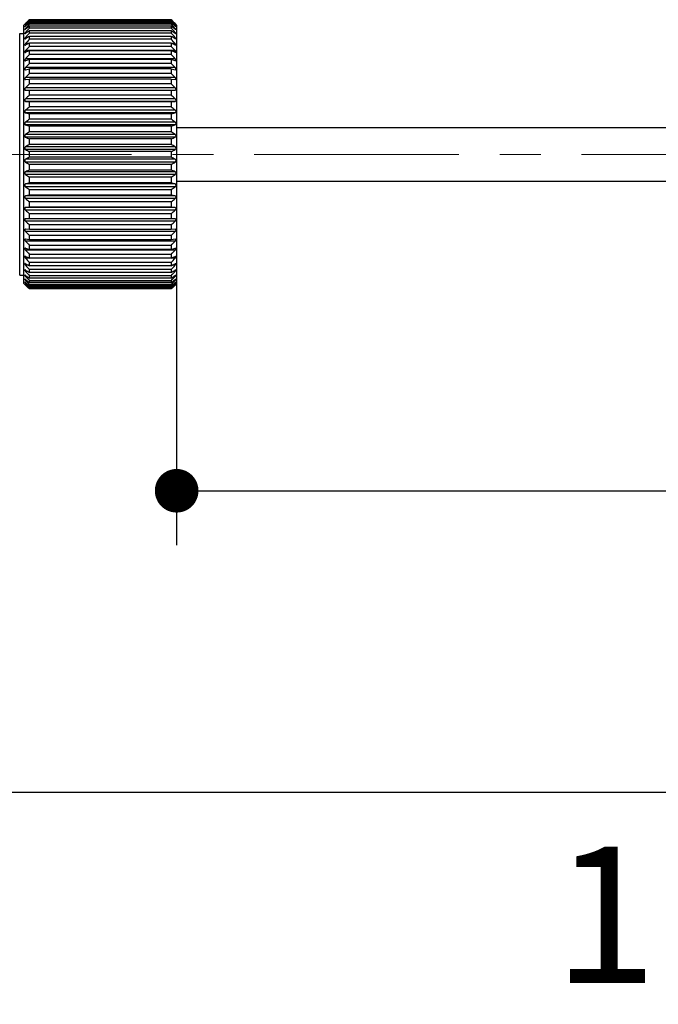
# Model space of a CAD drawing. Units: millimetres. Extents: x 72 to 9921, y -938 to 626.
# Drawn here: x 9386 to 9444, y -636 to -545 of the extents above; entities that cross this region are included whole.
import ezdxf

# ---------------------------------------------------------------- set-up
doc = ezdxf.new("R2010")
doc.units = ezdxf.units.MM
doc.header["$MEASUREMENT"] = 0
doc.linetypes.add('CENTER', pattern=[2, 1.25, -0.25, 0.25, -0.25])
doc.layers.add('Centerline', color=4, linetype='CENTER', lineweight=15)
doc.layers.add('Dimensions', color=7, linetype='Continuous')
doc.styles.get("Standard").update_dxf_attribs({"font": 'helr45w_0.ttf'})
doc.dimstyles.get("Standard").update_dxf_attribs({"dimscale": 5, "dimtxt": 2.5, "dimasz": 0.8, "dimexe": 1, "dimexo": 1, "dimgap": 1, "dimtad": 2, "dimtih": 1, "dimtoh": 1, "dimdec": 0, "dimzin": 0, "dimdsep": 46, "dimtxsty": 'Standard', "dimblk": 'DOT', "dimcen": 2, "dimclrd": 1, "dimclre": 1, "dimclrt": 1, "dimadec": 0, "dimazin": 0, "dimtfac": 1, "dimtdec": 0, "dimtofl": 0, "dimtmove": 0, "dimatfit": 3, "dimfxl": 1, "dimtolj": 1, "dimtzin": 0, "dimarcsym": 0})

# ---------------------------------------------------------------- blocks, each defined once
blk = doc.blocks.new('_Dot')
at = {"color": 0, "linetype": 'ByBlock', "lineweight": -2}
blk.add_line((-0.5, 0), (-1, 0), dxfattribs=at)
at = {"color": 0, "linetype": 'ByBlock', "const_width": 0.5}
blk.add_lwpolyline([(-0.25, 0, 1), (0.25, 0, 1)], format="xyb", close=True, dxfattribs=at)
blk = doc.blocks.new('*D5')
at = {"layer": 'Dimensions', "color": 1, "lineweight": -2, "transparency": 16777216}
for p, q in [((9400.082, -562.822), (9400.082, -593.668)), ((9535.583, -564.772), (9535.583, -593.668)), ((9404.082, -588.668), (9531.583, -588.668))]:
    blk.add_line(p, q, dxfattribs=at)
at = {"layer": 'Dimensions', "color": 1, "lineweight": -2, "transparency": 16777216, "xscale": 4, "yscale": 4, "zscale": 4, "rotation": 180}
blk.add_blockref('_Dot', (9400.082, -588.668), dxfattribs=at)
at = {"layer": 'Dimensions', "color": 1, "lineweight": -2, "transparency": 16777216, "xscale": 4, "yscale": 4, "zscale": 4}
blk.add_blockref('_Dot', (9535.583, -588.668), dxfattribs=at)
at = {"layer": 'Dimensions', "color": 1, "transparency": 16777216, "insert": (9467.832, -600.084), "char_height": 12.5, "attachment_point": 5}
blk.add_mtext('\\A1;135', dxfattribs=at)
blk = doc.blocks.new('*D21')
at = {"layer": 'Dimensions', "color": 1, "lineweight": -2, "transparency": 16777216}
for p, q in [((9362.082, -555.387), (9362.082, -621.304)), ((9535.583, -562.822), (9535.583, -621.304)), ((9366.082, -616.304), (9531.583, -616.304))]:
    blk.add_line(p, q, dxfattribs=at)
at = {"layer": 'Dimensions', "color": 1, "lineweight": -2, "transparency": 16777216, "xscale": 4, "yscale": 4, "zscale": 4, "rotation": 180}
blk.add_blockref('_Dot', (9362.082, -616.304), dxfattribs=at)
at = {"layer": 'Dimensions', "color": 1, "lineweight": -2, "transparency": 16777216, "xscale": 4, "yscale": 4, "zscale": 4}
blk.add_blockref('_Dot', (9535.583, -616.304), dxfattribs=at)
at = {"layer": 'Dimensions', "color": 1, "transparency": 16777216, "insert": (9448.832, -627.554), "char_height": 12.5, "attachment_point": 5}
blk.add_mtext('\\A1;177', dxfattribs=at)

msp = doc.modelspace()

# ---------------------------------------------------------------- linework, layer by layer
at = {"color": 7, "linetype": 'Continuous'}
for p, q in [((9386.082, -545.972), (9386.157, -545.897)), ((9386.082, -569.672), (9386.082, -545.972)), ((9386.156, -545.898), (9386.162, -545.892)), ((9386.157, -545.953), (9386.232, -545.89)), ((9386.162, -545.893), (9386.157, -545.897)), ((9386.232, -545.823), (9386.162, -545.893)), ((9386.259, -545.866), (9386.232, -545.866)), ((9386.289, -546.017), (9386.232, -546.017)), ((9386.582, -545.476), (9386.503, -545.554)), ((9386.503, -545.554), (9386.582, -545.477)), ((9386.582, -545.639), (9386.503, -545.723)), ((9399.582, -545.476), (9386.582, -545.476)), ((9386.582, -545.502), (9386.582, -545.477)), ((9399.582, -545.477), (9386.582, -545.477)), ((9399.582, -545.502), (9386.582, -545.502)), ((9386.582, -545.639), (9386.582, -545.565)), ((9399.582, -545.565), (9386.582, -545.565)), ((9399.582, -545.639), (9386.582, -545.639)), ((9386.582, -545.886), (9386.582, -545.764)), ((9399.582, -545.764), (9386.582, -545.764)), ((9399.582, -545.886), (9386.582, -545.886)), ((9386.582, -546.241), (9386.582, -546.072)), ((9399.582, -546.072), (9386.582, -546.072)), ((9399.661, -545.554), (9399.582, -545.476)), ((9399.582, -545.477), (9399.582, -545.502)), ((9399.582, -545.477), (9399.661, -545.554)), ((9399.582, -545.565), (9399.582, -545.639)), ((9399.661, -545.723), (9399.582, -545.639)), ((9399.582, -545.764), (9399.582, -545.886)), ((9399.582, -546.072), (9399.582, -546.241)), ((9399.932, -546.017), (9399.875, -546.017)), ((9399.932, -545.866), (9399.906, -545.866)), ((9399.932, -545.823), (9400.003, -545.893)), ((9400.007, -545.953), (9399.932, -545.89)), ((9400.008, -545.898), (9400.003, -545.892)), ((9400.003, -545.893), (9400.008, -545.897)), ((9400.082, -545.972), (9400.008, -545.897)), ((9400.082, -545.972), (9400.082, -569.672)), ((9385.697, -568.912), (9385.697, -546.732)), ((9385.697, -546.732), (9386.082, -546.732)), ((9386.325, -546.275), (9386.232, -546.275)), ((9386.369, -546.637), (9386.232, -546.637)), ((9399.582, -546.241), (9386.582, -546.241)), ((9386.582, -546.702), (9386.582, -546.487)), ((9399.582, -546.487), (9386.582, -546.487)), ((9399.582, -546.702), (9386.582, -546.702)), ((9386.582, -547.263), (9386.582, -547.004)), ((9399.582, -547.004), (9386.582, -547.004)), ((9399.582, -546.487), (9399.582, -546.702)), ((9399.582, -547.004), (9399.582, -547.263)), ((9399.932, -546.637), (9399.796, -546.637)), ((9399.932, -546.275), (9399.84, -546.275)), ((9386.232, -547.662), (9386.185, -547.724)), ((9386.425, -547.101), (9386.232, -547.101)), ((9386.5, -547.662), (9386.232, -547.662)), ((9399.582, -547.263), (9386.582, -547.263)), ((9386.582, -547.919), (9386.582, -547.62)), ((9399.582, -547.62), (9386.582, -547.62)), ((9399.582, -547.919), (9386.582, -547.919)), ((9399.582, -547.62), (9399.582, -547.919)), ((9399.932, -547.662), (9399.664, -547.662)), ((9399.932, -547.101), (9399.74, -547.101)), ((9399.932, -547.662), (9399.979, -547.724)), ((9386.189, -548.487), (9386.232, -548.476)), ((9399.932, -548.315), (9386.232, -548.315)), ((9386.582, -548.665), (9386.582, -548.327)), ((9399.582, -548.327), (9386.582, -548.327)), ((9399.582, -548.665), (9386.582, -548.665)), ((9399.582, -548.327), (9399.582, -548.665)), ((9399.976, -548.487), (9399.932, -548.476)), ((9386.198, -549.24), (9386.232, -549.234)), ((9399.932, -549.054), (9386.232, -549.054)), ((9386.582, -549.494), (9386.582, -549.121)), ((9399.582, -549.121), (9386.582, -549.121)), ((9399.582, -549.494), (9386.582, -549.494)), ((9399.582, -549.121), (9399.582, -549.494)), ((9399.966, -549.24), (9399.932, -549.234)), ((9386.209, -550.072), (9386.232, -550.069)), ((9399.932, -549.873), (9386.232, -549.873)), ((9386.232, -550.069), (9386.582, -549.993)), ((9386.582, -550.399), (9386.582, -549.993)), ((9399.582, -549.993), (9386.582, -549.993)), ((9399.582, -550.399), (9386.582, -550.399)), ((9399.582, -549.993), (9399.582, -550.399)), ((9399.582, -549.993), (9399.932, -550.069)), ((9399.956, -550.072), (9399.932, -550.069)), ((9386.22, -550.975), (9386.232, -550.975)), ((9399.932, -550.763), (9386.232, -550.763)), ((9386.232, -550.975), (9386.582, -550.937)), ((9386.582, -551.371), (9386.582, -550.937)), ((9399.582, -550.937), (9386.582, -550.937)), ((9399.582, -551.371), (9386.582, -551.371)), ((9399.582, -550.937), (9399.582, -551.371)), ((9399.582, -550.937), (9399.932, -550.975)), ((9399.944, -550.975), (9399.932, -550.975)), ((9399.932, -551.717), (9386.232, -551.717)), ((9386.232, -551.942), (9399.932, -551.942)), ((9386.582, -552.401), (9386.582, -551.942)), ((9399.582, -552.401), (9386.582, -552.401)), ((9399.582, -551.942), (9399.582, -552.401)), ((9399.932, -552.727), (9386.232, -552.727)), ((9399.932, -552.963), (9386.232, -552.963)), ((9386.232, -552.963), (9386.582, -553.001)), ((9386.582, -553.48), (9386.582, -553.001)), ((9399.582, -553.001), (9386.582, -553.001)), ((9399.582, -553.001), (9399.932, -552.963)), ((9399.582, -553.001), (9399.582, -553.48)), ((9399.932, -553.783), (9386.232, -553.783)), ((9399.932, -554.028), (9386.232, -554.028)), ((9386.232, -554.028), (9386.582, -554.104)), ((9399.582, -553.48), (9386.582, -553.48)), ((9386.582, -554.599), (9386.582, -554.104)), ((9399.582, -554.104), (9386.582, -554.104)), ((9399.582, -554.104), (9399.932, -554.028)), ((9399.582, -554.104), (9399.582, -554.599)), ((9399.932, -554.875), (9386.232, -554.875)), ((9399.932, -555.127), (9386.232, -555.127)), ((9399.582, -554.599), (9386.582, -554.599)), ((9399.932, -555.994), (9386.232, -555.994)), ((9386.582, -555.746), (9386.582, -555.24)), ((9399.582, -555.24), (9386.582, -555.24)), ((9399.582, -555.746), (9386.582, -555.746)), ((9399.582, -555.24), (9399.582, -555.746)), ((9400.082, -555.372), (9491.333, -555.372)), ((9399.932, -556.251), (9386.232, -556.251)), ((9386.582, -556.913), (9386.582, -556.399)), ((9399.582, -556.399), (9386.582, -556.399)), ((9399.582, -556.913), (9386.582, -556.913)), ((9399.582, -556.399), (9399.582, -556.913)), ((9399.932, -557.129), (9386.232, -557.129)), ((9399.932, -557.389), (9386.232, -557.389)), ((9386.582, -558.095), (9386.582, -557.572)), ((9399.582, -557.572), (9386.582, -557.572)), ((9399.582, -557.572), (9399.582, -558.095)), ((9399.932, -558.279), (9386.232, -558.279)), ((9399.932, -558.538), (9386.232, -558.538)), ((9399.582, -558.095), (9386.582, -558.095)), ((9386.582, -559.268), (9386.582, -558.754)), ((9399.582, -558.754), (9386.582, -558.754)), ((9399.582, -558.754), (9399.582, -559.268)), ((9399.932, -559.416), (9386.232, -559.416)), ((9399.932, -559.673), (9386.232, -559.673)), ((9399.582, -559.268), (9386.582, -559.268)), ((9399.932, -560.539), (9386.232, -560.539)), ((9386.582, -560.427), (9386.582, -559.921)), ((9399.582, -559.921), (9386.582, -559.921)), ((9399.582, -560.427), (9386.582, -560.427)), ((9399.582, -559.921), (9399.582, -560.427)), ((9400.082, -560.272), (9491.333, -560.272)), ((9399.932, -560.792), (9386.232, -560.792)), ((9386.582, -561.563), (9386.582, -561.068)), ((9399.582, -561.068), (9386.582, -561.068)), ((9399.582, -561.068), (9399.582, -561.563)), ((9386.582, -561.563), (9386.232, -561.638)), ((9399.932, -561.638), (9386.232, -561.638)), ((9399.932, -561.884), (9386.232, -561.884)), ((9399.582, -561.563), (9386.582, -561.563)), ((9386.582, -562.664), (9386.582, -562.186)), ((9399.582, -562.186), (9386.582, -562.186)), ((9399.932, -561.638), (9399.582, -561.563)), ((9399.582, -562.186), (9399.582, -562.664)), ((9386.582, -562.664), (9386.232, -562.702)), ((9399.932, -562.702), (9386.232, -562.702)), ((9399.932, -562.938), (9386.232, -562.938)), ((9399.582, -562.664), (9386.582, -562.664)), ((9386.582, -563.722), (9386.582, -563.264)), ((9399.582, -563.264), (9386.582, -563.264)), ((9399.932, -562.702), (9399.582, -562.664)), ((9399.582, -563.264), (9399.582, -563.722)), ((9386.582, -563.722), (9386.232, -563.722)), ((9399.932, -563.947), (9386.232, -563.947)), ((9399.582, -563.722), (9386.582, -563.722)), ((9399.932, -563.722), (9399.582, -563.722)), ((9386.232, -564.688), (9386.22, -564.688)), ((9386.582, -564.727), (9386.232, -564.688)), ((9399.932, -564.9), (9386.232, -564.9)), ((9386.582, -564.727), (9386.582, -564.293)), ((9399.582, -564.293), (9386.582, -564.293)), ((9399.582, -564.727), (9386.582, -564.727)), ((9399.582, -564.293), (9399.582, -564.727)), ((9399.932, -564.688), (9399.582, -564.727)), ((9399.932, -564.688), (9399.945, -564.688)), ((9386.232, -565.593), (9386.209, -565.59)), ((9386.582, -565.669), (9386.232, -565.593)), ((9399.932, -565.789), (9386.232, -565.789)), ((9386.582, -565.669), (9386.582, -565.264)), ((9399.582, -565.264), (9386.582, -565.264)), ((9399.582, -565.669), (9386.582, -565.669)), ((9399.582, -565.264), (9399.582, -565.669)), ((9399.932, -565.593), (9399.582, -565.669)), ((9399.932, -565.593), (9399.956, -565.59)), ((9386.232, -566.427), (9386.198, -566.421)), ((9399.932, -566.606), (9386.232, -566.606)), ((9386.582, -566.54), (9386.582, -566.167)), ((9399.582, -566.167), (9386.582, -566.167)), ((9399.582, -566.54), (9386.582, -566.54)), ((9399.582, -566.167), (9399.582, -566.54)), ((9399.932, -566.427), (9399.966, -566.421)), ((9386.232, -567.183), (9386.189, -567.172)), ((9399.932, -567.343), (9386.232, -567.343)), ((9386.582, -567.332), (9386.582, -566.994)), ((9399.582, -566.994), (9386.582, -566.994)), ((9399.582, -567.332), (9386.582, -567.332)), ((9386.582, -568.037), (9386.582, -567.739)), ((9399.582, -567.739), (9386.582, -567.739)), ((9399.582, -566.994), (9399.582, -567.332)), ((9399.582, -567.739), (9399.582, -568.037)), ((9399.932, -567.183), (9399.976, -567.172)), ((9386.187, -567.936), (9386.232, -567.994)), ((9386.5, -567.994), (9386.232, -567.994)), ((9386.424, -568.553), (9386.232, -568.553)), ((9399.582, -568.037), (9386.582, -568.037)), ((9386.582, -568.651), (9386.582, -568.394)), ((9399.582, -568.394), (9386.582, -568.394)), ((9399.582, -568.651), (9386.582, -568.651)), ((9399.582, -568.394), (9399.582, -568.651)), ((9399.932, -567.994), (9399.665, -567.994)), ((9399.932, -568.553), (9399.74, -568.553)), ((9399.977, -567.936), (9399.932, -567.994)), ((9385.697, -568.912), (9386.082, -568.912)), ((9386.368, -569.015), (9386.232, -569.015)), ((9386.324, -569.376), (9386.232, -569.376)), ((9386.289, -569.631), (9386.232, -569.631)), ((9386.582, -569.166), (9386.582, -568.953)), ((9399.582, -568.953), (9386.582, -568.953)), ((9399.582, -569.166), (9386.582, -569.166)), ((9386.582, -569.579), (9386.582, -569.411)), ((9399.582, -569.411), (9386.582, -569.411)), ((9399.582, -569.579), (9386.582, -569.579)), ((9399.582, -568.953), (9399.582, -569.166)), ((9399.582, -569.411), (9399.582, -569.579)), ((9399.932, -569.015), (9399.796, -569.015)), ((9399.932, -569.376), (9399.84, -569.376)), ((9399.932, -569.631), (9399.876, -569.631)), ((9386.082, -569.672), (9386.157, -569.747)), ((9386.156, -569.746), (9386.232, -569.821)), ((9386.232, -569.756), (9386.157, -569.693)), ((9386.232, -569.821), (9386.157, -569.747)), ((9386.258, -569.78), (9386.232, -569.78)), ((9386.503, -569.924), (9386.582, -570.009)), ((9386.582, -570.168), (9386.503, -570.09)), ((9386.582, -569.885), (9386.582, -569.764)), ((9399.582, -569.764), (9386.582, -569.764)), ((9399.582, -569.885), (9386.582, -569.885)), ((9386.582, -570.082), (9386.582, -570.009)), ((9399.582, -570.009), (9386.582, -570.009)), ((9399.582, -570.082), (9386.582, -570.082)), ((9386.582, -570.168), (9386.582, -570.144)), ((9399.582, -570.144), (9386.582, -570.144)), ((9399.582, -570.168), (9386.582, -570.168)), ((9399.582, -569.764), (9399.582, -569.885)), ((9399.582, -570.009), (9399.661, -569.924)), ((9399.582, -570.009), (9399.582, -570.082)), ((9399.661, -570.09), (9399.582, -570.168)), ((9399.582, -570.144), (9399.582, -570.168)), ((9399.932, -569.78), (9399.906, -569.78)), ((9399.932, -569.756), (9400.007, -569.693)), ((9400.008, -569.746), (9399.932, -569.821)), ((9399.932, -569.821), (9400.007, -569.747)), ((9400.082, -569.672), (9400.007, -569.747))]:
    msp.add_line(p, q, dxfattribs=at)
for centre, radius, start, end in [((9369.53, -529.02), 23.692, 314.58882, 314.8286), ((9469.123, -625.242), 114.767, 135.98854, 136.24072), ((9464.654, -624.77), 111.277, 134.61213, 134.80859), ((9464.242, -624.282), 110.641, 134.63744, 134.83522), ((9461.008, -625.925), 109.531, 132.80422, 133.05426), ((9471.595, -624.701), 116.095, 137.13439, 137.33158), ((9456.189, -626.773), 106.806, 130.67082, 130.91882), ((9475.195, -626.018), 119.471, 137.87712, 138.1281), ((9451.236, -628.478), 104.742, 128.11678, 128.36053), ((9317.042, -625.242), 114.767, 43.75928, 44.01146), ((9325.156, -625.925), 109.531, 46.94574, 47.19578), ((9329.976, -626.773), 106.806, 49.08118, 49.32918), ((9310.97, -626.018), 119.471, 41.8719, 42.12288), ((9334.929, -628.478), 104.742, 51.63947, 51.88322), ((9321.511, -624.77), 111.277, 45.19141, 45.38788), ((9321.923, -624.282), 110.641, 45.16478, 45.36255), ((9314.569, -624.701), 116.095, 42.66842, 42.86561), ((9416.635, -529.02), 23.692, 225.1714, 225.41118), ((9477.028, -626.544), 120.95, 138.39961, 138.65007), ((9446.328, -631.499), 103.906, 125.09927, 125.3355), ((9477.961, -627.098), 121.711, 138.65792, 138.90809), ((9441.642, -636.584), 105.148, 121.57692, 121.80105), ((9309.137, -626.544), 120.95, 41.34993, 41.60039), ((9339.837, -631.499), 103.906, 54.6645, 54.90073), ((9308.204, -627.098), 121.711, 41.09191, 41.34208), ((9344.522, -636.584), 105.148, 58.19895, 58.42308), ((9386.75, -547.554), 0.688, 138.83559, 142.22362), ((9477.96, -627.659), 121.711, 138.65764, 138.90781), ((9437.349, -645.071), 109.882, 117.51681, 117.72278), ((9477.025, -628.221), 120.947, 138.39876, 138.64922), ((9308.205, -627.659), 121.711, 41.09219, 41.34236), ((9348.816, -645.071), 109.882, 62.27722, 62.48319), ((9309.14, -628.221), 120.947, 41.35078, 41.60124), ((9399.415, -547.554), 0.688, 37.77638, 41.16441), ((9433.602, -659.612), 120.811, 112.90477, 113.08509), ((9475.19, -628.797), 119.467, 137.87567, 138.12665), ((9352.563, -659.612), 120.811, 66.91491, 67.09523), ((9310.975, -628.797), 119.467, 41.87335, 42.12433), ((9430.537, -686.367), 144.113, 107.75839, 107.90456), ((9472.521, -629.418), 117.359, 137.07708, 137.3287), ((9355.627, -686.367), 144.113, 72.09544, 72.24161), ((9313.644, -629.418), 117.359, 42.6713, 42.92292), ((9469.115, -630.139), 114.761, 135.9858, 136.23798), ((9317.05, -630.139), 114.761, 43.76202, 44.0142), ((9465.094, -631.046), 111.858, 134.57859, 134.83094), ((9321.07, -631.046), 111.858, 45.16906, 45.42141), ((9460.605, -632.265), 108.893, 132.82605, 133.07778), ((9325.56, -632.265), 108.893, 46.92222, 47.17395), ((9455.809, -633.983), 106.175, 130.69293, 130.94261), ((9330.356, -633.983), 106.175, 49.05739, 49.30707), ((9450.879, -636.484), 104.112, 128.13903, 128.38446), ((9430.54, -418.034), 144.076, 252.08946, 252.23567), ((9335.286, -636.484), 104.112, 51.61554, 51.86097), ((9355.624, -418.034), 144.076, 287.76433, 287.91054), ((9445.994, -640.213), 103.269, 125.12145, 125.35932), ((9340.171, -640.213), 103.269, 54.64068, 54.87855), ((9433.606, -445.135), 120.793, 246.90951, 247.08985), ((9441.33, -645.909), 104.487, 121.59872, 121.82443), ((9352.559, -445.135), 120.793, 292.91015, 293.09049), ((9344.834, -645.909), 104.487, 58.17557, 58.40128), ((9437.353, -460.132), 109.874, 242.27243, 242.47842), ((9348.811, -460.132), 109.874, 297.52158, 297.72757), ((9437.029, -654.966), 109.219, 117.50914, 117.71645), ((9441.677, -469.22), 105.128, 238.16969, 238.39393), ((9349.135, -654.966), 109.219, 62.28355, 62.49086), ((9344.487, -469.22), 105.128, 301.60607, 301.83031), ((9433.304, -669.916), 120.108, 112.89205, 113.07349), ((9446.365, -474.935), 103.906, 234.63931, 234.87561), ((9352.861, -669.916), 120.108, 66.92651, 67.10795), ((9339.799, -474.935), 103.906, 305.12439, 305.36069), ((9430.258, -696.949), 143.338, 107.74016, 107.88718), ((9355.907, -696.949), 143.338, 72.11282, 72.25984), ((9451.274, -478.676), 104.754, 231.61804, 231.86183), ((9334.89, -478.676), 104.754, 308.13817, 308.38196), ((9456.227, -481.185), 106.825, 229.06317, 229.3112), ((9329.938, -481.185), 106.825, 310.6888, 310.93683), ((9461.044, -482.906), 109.553, 226.93083, 227.18088), ((9325.12, -482.906), 109.553, 312.81912, 313.06917), ((9465.552, -484.127), 112.53, 225.1801, 225.43079), ((9320.612, -484.127), 112.53, 314.56921, 314.8199), ((9469.588, -485.034), 115.442, 223.77523, 224.02574), ((9316.576, -485.034), 115.442, 315.97426, 316.22477), ((9473.006, -485.755), 118.047, 222.68646, 222.93642), ((9313.159, -485.755), 118.047, 317.06358, 317.31354), ((9430.29, -430.451), 142.935, 252.04701, 252.1945), ((9475.682, -486.374), 120.16, 221.89032, 222.13965), ((9355.875, -430.451), 142.935, 287.8055, 287.95299), ((9310.482, -486.374), 120.16, 317.86035, 318.10968), ((9433.345, -456.904), 119.921, 246.867, 247.04881), ((9477.52, -486.949), 121.642, 221.36948, 221.6183), ((9437.078, -471.29), 109.133, 242.2308, 242.43837), ((9352.82, -456.904), 119.921, 292.95119, 293.133), ((9308.645, -486.949), 121.642, 318.3817, 318.63052), ((9349.086, -471.29), 109.133, 297.56163, 297.7692), ((9386.756, -568.095), 0.695, 217.97513, 221.17799), ((9478.453, -487.509), 122.403, 221.11258, 221.36111), ((9441.355, -479.687), 104.473, 238.15466, 238.38046), ((9478.448, -488.069), 122.399, 221.114, 221.36253), ((9307.711, -487.509), 122.403, 318.63889, 318.88742), ((9344.81, -479.687), 104.473, 301.61954, 301.84534), ((9307.716, -488.069), 122.399, 318.63747, 318.886), ((9399.409, -568.095), 0.695, 318.82201, 322.02487), ((9446.02, -484.718), 103.269, 234.62268, 234.8606), ((9477.505, -488.622), 121.629, 221.37376, 221.62258), ((9450.906, -487.704), 104.121, 231.60023, 231.84569), ((9475.657, -489.146), 120.14, 221.89755, 222.14689), ((9455.835, -489.387), 106.188, 229.04452, 229.29423), ((9472.036, -490.465), 116.746, 222.69601, 222.8919), ((9340.144, -484.718), 103.269, 305.1394, 305.37732), ((9308.66, -488.622), 121.629, 318.37742, 318.62624), ((9335.258, -487.704), 104.121, 308.15431, 308.39977), ((9310.507, -489.146), 120.14, 317.85311, 318.10245), ((9330.329, -489.387), 106.188, 310.70577, 310.95548), ((9314.128, -490.465), 116.746, 317.1081, 317.30399), ((9460.63, -490.22), 108.909, 226.91157, 227.1633), ((9469.547, -489.916), 115.411, 223.78891, 224.03943), ((9464.256, -491.362), 110.651, 225.15958, 225.35736), ((9325.534, -490.22), 108.909, 312.8367, 313.08843), ((9316.618, -489.916), 115.411, 315.96057, 316.21109), ((9321.909, -491.362), 110.651, 314.64264, 314.84042)]:
    msp.add_arc(centre, radius, start, end, dxfattribs=at)
for points in [[(9386.157, -545.897), (9386.157, -545.897), (9386.157, -545.898), (9386.156, -545.898)], [(9400.008, -545.897), (9400.008, -545.897), (9400.008, -545.898), (9400.008, -545.898)]]:
    msp.add_open_spline(points, degree=3, dxfattribs=at)
for points, knots in [([(9386.232, -546.017), (9386.221, -546.029), (9386.201, -546.051), (9386.178, -546.078), (9386.165, -546.097), (9386.159, -546.106), (9386.157, -546.112), (9386.156, -546.116), (9386.158, -546.118), (9386.159, -546.118)], [0, 0, 0, 0, 0.374498, 0.698764, 0.826274, 0.919759, 0.951264, 0.97272, 1, 1, 1, 1]), ([(9386.232, -545.866), (9386.222, -545.876), (9386.203, -545.896), (9386.182, -545.92), (9386.168, -545.936), (9386.162, -545.944), (9386.158, -545.949), (9386.157, -545.951), (9386.157, -545.953), (9386.157, -545.953)], [0, 0, 0, 0, 0.3761, 0.700421, 0.829171, 0.926082, 0.960028, 0.983114, 1, 1, 1, 1]), ([(9386.159, -546.118), (9386.163, -546.118), (9386.173, -546.112), (9386.189, -546.101), (9386.21, -546.085), (9386.224, -546.073), (9386.232, -546.066)], [0, 0, 0, 0, 0.13105, 0.359456, 0.656918, 1, 1, 1, 1]), ([(9399.932, -545.866), (9399.942, -545.876), (9399.961, -545.896), (9399.983, -545.92), (9399.997, -545.936), (9400.003, -545.944), (9400.006, -545.949), (9400.008, -545.951), (9400.008, -545.953), (9400.007, -545.953)], [0, 0, 0, 0, 0.3761, 0.700421, 0.829171, 0.926082, 0.960028, 0.983114, 1, 1, 1, 1]), ([(9399.932, -546.017), (9399.943, -546.029), (9399.963, -546.051), (9399.986, -546.078), (9400, -546.097), (9400.005, -546.106), (9400.008, -546.112), (9400.009, -546.116), (9400.006, -546.118), (9400.005, -546.118)], [0, 0, 0, 0, 0.374498, 0.698764, 0.826274, 0.919759, 0.951264, 0.97272, 1, 1, 1, 1]), ([(9400.005, -546.118), (9400.001, -546.118), (9399.991, -546.112), (9399.975, -546.101), (9399.955, -546.085), (9399.94, -546.073), (9399.932, -546.066)], [0, 0, 0, 0, 0.13105, 0.359456, 0.656918, 1, 1, 1, 1]), ([(9386.232, -546.275), (9386.22, -546.288), (9386.204, -546.307), (9386.183, -546.333), (9386.171, -546.351), (9386.162, -546.366), (9386.157, -546.377), (9386.156, -546.387), (9386.161, -546.389), (9386.163, -546.389)], [0, 0, 0, 0, 0.36893, 0.538809, 0.690576, 0.816268, 0.906578, 0.958916, 1, 1, 1, 1]), ([(9386.232, -546.637), (9386.219, -546.652), (9386.202, -546.673), (9386.181, -546.702), (9386.168, -546.722), (9386.16, -546.74), (9386.155, -546.753), (9386.158, -546.765), (9386.165, -546.766), (9386.167, -546.766)], [0, 0, 0, 0, 0.36103, 0.528681, 0.678691, 0.802378, 0.890466, 0.946044, 1, 1, 1, 1]), ([(9386.163, -546.389), (9386.167, -546.389), (9386.177, -546.386), (9386.201, -546.372), (9386.219, -546.358), (9386.232, -546.348)], [0, 0, 0, 0, 0.15371, 0.383715, 1, 1, 1, 1]), ([(9386.167, -546.766), (9386.177, -546.766), (9386.2, -546.755), (9386.22, -546.742), (9386.232, -546.734)], [0, 0, 0, 0, 0.405357, 1, 1, 1, 1]), ([(9399.932, -546.275), (9399.944, -546.288), (9399.961, -546.307), (9399.981, -546.333), (9399.993, -546.351), (9400.002, -546.366), (9400.007, -546.377), (9400.009, -546.387), (9400.004, -546.389), (9400.002, -546.389)], [0, 0, 0, 0, 0.36893, 0.538809, 0.690576, 0.816268, 0.906578, 0.958916, 1, 1, 1, 1]), ([(9400.002, -546.389), (9399.998, -546.389), (9399.988, -546.386), (9399.964, -546.372), (9399.945, -546.358), (9399.932, -546.348)], [0, 0, 0, 0, 0.15371, 0.383715, 1, 1, 1, 1]), ([(9399.932, -546.637), (9399.945, -546.652), (9399.963, -546.673), (9399.984, -546.702), (9399.996, -546.722), (9400.005, -546.74), (9400.009, -546.753), (9400.007, -546.765), (9400, -546.766), (9399.997, -546.766)], [0, 0, 0, 0, 0.36103, 0.528681, 0.678691, 0.802378, 0.890466, 0.946044, 1, 1, 1, 1]), ([(9399.997, -546.766), (9399.987, -546.766), (9399.964, -546.755), (9399.944, -546.742), (9399.932, -546.734)], [0, 0, 0, 0, 0.405357, 1, 1, 1, 1]), ([(9386.206, -547.133), (9386.196, -547.146), (9386.179, -547.17), (9386.162, -547.202), (9386.156, -547.223), (9386.157, -547.236), (9386.164, -547.243), (9386.17, -547.244), (9386.173, -547.244)], [0, 0, 0, 0, 0.366728, 0.671549, 0.783022, 0.86386, 0.927737, 1, 1, 1, 1]), ([(9386.185, -547.724), (9386.178, -547.736), (9386.166, -547.758), (9386.154, -547.788), (9386.159, -547.816), (9386.174, -547.819), (9386.181, -547.819)], [0, 0, 0, 0, 0.365512, 0.650999, 0.833231, 1, 1, 1, 1]), ([(9386.173, -547.244), (9386.182, -547.244), (9386.203, -547.237), (9386.222, -547.227), (9386.232, -547.22)], [0, 0, 0, 0, 0.426865, 1, 1, 1, 1]), ([(9386.181, -547.819), (9386.184, -547.819), (9386.203, -547.817), (9386.22, -547.809), (9386.232, -547.803)], [0, 0, 0, 0, 0.209051, 1, 1, 1, 1]), ([(9399.991, -547.244), (9399.982, -547.244), (9399.961, -547.237), (9399.943, -547.227), (9399.932, -547.22)], [0, 0, 0, 0, 0.426865, 1, 1, 1, 1]), ([(9399.984, -547.819), (9399.98, -547.819), (9399.962, -547.817), (9399.945, -547.809), (9399.932, -547.803)], [0, 0, 0, 0, 0.209051, 1, 1, 1, 1]), ([(9399.958, -547.133), (9399.968, -547.146), (9399.986, -547.17), (9400.003, -547.202), (9400.008, -547.223), (9400.008, -547.236), (9400.001, -547.243), (9399.994, -547.244), (9399.991, -547.244)], [0, 0, 0, 0, 0.366728, 0.671549, 0.783022, 0.86386, 0.927737, 1, 1, 1, 1]), ([(9399.979, -547.724), (9399.987, -547.736), (9399.999, -547.758), (9400.01, -547.788), (9400.006, -547.816), (9399.99, -547.819), (9399.984, -547.819)], [0, 0, 0, 0, 0.365512, 0.650999, 0.833231, 1, 1, 1, 1]), ([(9386.232, -548.315), (9386.216, -548.333), (9386.189, -548.369), (9386.163, -548.416), (9386.155, -548.452), (9386.158, -548.473), (9386.172, -548.485), (9386.183, -548.487), (9386.189, -548.487)], [0, 0, 0, 0, 0.333035, 0.637385, 0.756382, 0.84551, 0.919238, 1, 1, 1, 1]), ([(9399.932, -548.315), (9399.948, -548.333), (9399.976, -548.369), (9400.002, -548.416), (9400.009, -548.452), (9400.006, -548.473), (9399.993, -548.485), (9399.981, -548.487), (9399.976, -548.487)], [0, 0, 0, 0, 0.333035, 0.637385, 0.756382, 0.84551, 0.919238, 1, 1, 1, 1]), ([(9386.232, -549.054), (9386.215, -549.073), (9386.193, -549.102), (9386.169, -549.145), (9386.156, -549.181), (9386.154, -549.22), (9386.179, -549.238), (9386.192, -549.24), (9386.198, -549.24)], [0, 0, 0, 0, 0.324674, 0.482844, 0.627238, 0.833206, 0.913262, 1, 1, 1, 1]), ([(9399.932, -549.054), (9399.949, -549.073), (9399.972, -549.102), (9399.995, -549.145), (9400.009, -549.181), (9400.01, -549.22), (9399.986, -549.238), (9399.973, -549.24), (9399.966, -549.24)], [0, 0, 0, 0, 0.324674, 0.482844, 0.627238, 0.833206, 0.913262, 1, 1, 1, 1]), ([(9386.232, -549.873), (9386.214, -549.892), (9386.19, -549.923), (9386.167, -549.97), (9386.154, -550.009), (9386.158, -550.052), (9386.186, -550.07), (9386.201, -550.072), (9386.209, -550.072)], [0, 0, 0, 0, 0.315346, 0.471476, 0.614919, 0.82334, 0.908804, 1, 1, 1, 1]), ([(9399.932, -549.873), (9399.95, -549.892), (9399.975, -549.923), (9399.998, -549.97), (9400.011, -550.009), (9400.007, -550.052), (9399.978, -550.07), (9399.963, -550.072), (9399.956, -550.072)], [0, 0, 0, 0, 0.315346, 0.471476, 0.614919, 0.82334, 0.908804, 1, 1, 1, 1]), ([(9386.232, -550.763), (9386.213, -550.783), (9386.187, -550.816), (9386.164, -550.865), (9386.155, -550.902), (9386.157, -550.935), (9386.176, -550.968), (9386.204, -550.975), (9386.22, -550.975)], [0, 0, 0, 0, 0.305472, 0.459461, 0.601932, 0.721407, 0.818901, 1, 1, 1, 1]), ([(9399.932, -550.763), (9399.951, -550.783), (9399.977, -550.816), (9400, -550.865), (9400.009, -550.902), (9400.007, -550.935), (9399.988, -550.968), (9399.961, -550.975), (9399.944, -550.975)], [0, 0, 0, 0, 0.305472, 0.459461, 0.601932, 0.721407, 0.818901, 1, 1, 1, 1]), ([(9386.232, -551.717), (9386.212, -551.737), (9386.185, -551.772), (9386.162, -551.825), (9386.154, -551.865), (9386.16, -551.901), (9386.184, -551.934), (9386.214, -551.942), (9386.232, -551.942)], [0, 0, 0, 0, 0.296164, 0.448438, 0.590512, 0.710924, 0.81173, 1, 1, 1, 1]), ([(9399.932, -551.717), (9399.953, -551.737), (9399.98, -551.772), (9400.003, -551.825), (9400.01, -551.865), (9400.005, -551.901), (9399.981, -551.934), (9399.95, -551.942), (9399.932, -551.942)], [0, 0, 0, 0, 0.296164, 0.448438, 0.590512, 0.710924, 0.81173, 1, 1, 1, 1]), ([(9386.232, -552.727), (9386.212, -552.746), (9386.184, -552.78), (9386.161, -552.833), (9386.154, -552.874), (9386.16, -552.912), (9386.183, -552.949), (9386.213, -552.961), (9386.232, -552.963)], [0, 0, 0, 0, 0.283289, 0.43253, 0.57574, 0.701353, 0.808261, 1, 1, 1, 1]), ([(9399.932, -552.727), (9399.953, -552.746), (9399.98, -552.78), (9400.003, -552.833), (9400.01, -552.874), (9400.004, -552.912), (9399.981, -552.949), (9399.951, -552.961), (9399.932, -552.963)], [0, 0, 0, 0, 0.283289, 0.43253, 0.57574, 0.701353, 0.808261, 1, 1, 1, 1]), ([(9386.232, -553.783), (9386.211, -553.8), (9386.175, -553.845), (9386.148, -553.924), (9386.17, -554.001), (9386.213, -554.024), (9386.232, -554.028)], [0, 0, 0, 0, 0.272226, 0.561076, 0.801322, 1, 1, 1, 1]), ([(9399.932, -553.783), (9399.953, -553.8), (9399.99, -553.845), (9400.016, -553.924), (9399.994, -554.001), (9399.952, -554.024), (9399.932, -554.028)], [0, 0, 0, 0, 0.272226, 0.561076, 0.801322, 1, 1, 1, 1]), ([(9386.232, -554.875), (9386.211, -554.891), (9386.174, -554.934), (9386.148, -555.015), (9386.171, -555.093), (9386.212, -555.121), (9386.232, -555.127)], [0, 0, 0, 0, 0.259573, 0.544046, 0.793898, 1, 1, 1, 1]), ([(9399.932, -554.875), (9399.953, -554.891), (9399.991, -554.934), (9400.016, -555.015), (9399.994, -555.093), (9399.952, -555.121), (9399.932, -555.127)], [0, 0, 0, 0, 0.259573, 0.544046, 0.793898, 1, 1, 1, 1]), ([(9386.232, -555.994), (9386.211, -556.009), (9386.173, -556.049), (9386.148, -556.131), (9386.171, -556.21), (9386.212, -556.242), (9386.232, -556.251)], [0, 0, 0, 0, 0.247395, 0.52661, 0.785064, 1, 1, 1, 1]), ([(9399.932, -555.994), (9399.953, -556.009), (9399.991, -556.049), (9400.016, -556.131), (9399.993, -556.21), (9399.953, -556.242), (9399.932, -556.251)], [0, 0, 0, 0, 0.247395, 0.52661, 0.785064, 1, 1, 1, 1]), ([(9386.232, -557.129), (9386.211, -557.142), (9386.172, -557.181), (9386.148, -557.262), (9386.172, -557.342), (9386.212, -557.378), (9386.232, -557.389)], [0, 0, 0, 0, 0.235814, 0.508958, 0.775119, 1, 1, 1, 1]), ([(9399.932, -557.129), (9399.953, -557.142), (9399.992, -557.181), (9400.016, -557.262), (9399.993, -557.342), (9399.953, -557.378), (9399.932, -557.389)], [0, 0, 0, 0, 0.235814, 0.508958, 0.775119, 1, 1, 1, 1]), ([(9386.232, -558.279), (9386.211, -558.289), (9386.172, -558.325), (9386.148, -558.406), (9386.172, -558.487), (9386.211, -558.525), (9386.232, -558.538)], [0, 0, 0, 0, 0.224892, 0.49112, 0.764206, 1, 1, 1, 1]), ([(9399.932, -558.279), (9399.953, -558.289), (9399.993, -558.325), (9400.016, -558.406), (9399.992, -558.487), (9399.953, -558.525), (9399.932, -558.538)], [0, 0, 0, 0, 0.224892, 0.49112, 0.764206, 1, 1, 1, 1]), ([(9386.232, -559.416), (9386.212, -559.425), (9386.171, -559.457), (9386.148, -559.537), (9386.173, -559.618), (9386.211, -559.659), (9386.232, -559.673)], [0, 0, 0, 0, 0.214937, 0.473463, 0.752632, 1, 1, 1, 1]), ([(9399.932, -559.416), (9399.953, -559.425), (9399.994, -559.457), (9400.016, -559.537), (9399.991, -559.618), (9399.953, -559.659), (9399.932, -559.673)], [0, 0, 0, 0, 0.214937, 0.473463, 0.752632, 1, 1, 1, 1]), ([(9386.232, -560.539), (9386.212, -560.546), (9386.17, -560.574), (9386.148, -560.652), (9386.174, -560.733), (9386.211, -560.775), (9386.232, -560.792)], [0, 0, 0, 0, 0.206094, 0.456018, 0.740461, 1, 1, 1, 1]), ([(9399.932, -560.539), (9399.952, -560.546), (9399.994, -560.574), (9400.016, -560.652), (9399.99, -560.733), (9399.953, -560.775), (9399.932, -560.792)], [0, 0, 0, 0, 0.206094, 0.456018, 0.740461, 1, 1, 1, 1]), ([(9386.232, -561.638), (9386.213, -561.642), (9386.17, -561.665), (9386.148, -561.742), (9386.175, -561.821), (9386.212, -561.866), (9386.232, -561.884)], [0, 0, 0, 0, 0.19866, 0.438973, 0.727811, 1, 1, 1, 1]), ([(9399.932, -561.638), (9399.952, -561.642), (9399.994, -561.665), (9400.016, -561.742), (9399.989, -561.821), (9399.953, -561.866), (9399.932, -561.884)], [0, 0, 0, 0, 0.19866, 0.438973, 0.727811, 1, 1, 1, 1]), ([(9386.232, -562.702), (9386.213, -562.704), (9386.183, -562.716), (9386.16, -562.753), (9386.154, -562.791), (9386.162, -562.832), (9386.184, -562.885), (9386.212, -562.919), (9386.232, -562.938)], [0, 0, 0, 0, 0.191716, 0.298677, 0.424288, 0.567561, 0.716749, 1, 1, 1, 1]), ([(9399.932, -562.702), (9399.951, -562.704), (9399.982, -562.716), (9400.004, -562.753), (9400.01, -562.791), (9400.003, -562.832), (9399.98, -562.885), (9399.953, -562.919), (9399.932, -562.938)], [0, 0, 0, 0, 0.191716, 0.298677, 0.424288, 0.567561, 0.716749, 1, 1, 1, 1]), ([(9386.232, -563.722), (9386.214, -563.722), (9386.184, -563.73), (9386.16, -563.764), (9386.154, -563.799), (9386.162, -563.839), (9386.185, -563.892), (9386.212, -563.927), (9386.232, -563.947)], [0, 0, 0, 0, 0.188246, 0.289082, 0.409492, 0.55164, 0.703874, 1, 1, 1, 1]), ([(9399.932, -563.722), (9399.951, -563.722), (9399.981, -563.73), (9400.005, -563.764), (9400.01, -563.799), (9400.003, -563.839), (9399.98, -563.892), (9399.953, -563.927), (9399.932, -563.947)], [0, 0, 0, 0, 0.188246, 0.289082, 0.409492, 0.55164, 0.703874, 1, 1, 1, 1]), ([(9386.22, -564.688), (9386.204, -564.688), (9386.176, -564.695), (9386.157, -564.728), (9386.155, -564.761), (9386.164, -564.798), (9386.188, -564.847), (9386.213, -564.88), (9386.232, -564.9)], [0, 0, 0, 0, 0.181027, 0.27862, 0.398131, 0.540604, 0.694575, 1, 1, 1, 1]), ([(9399.945, -564.688), (9399.961, -564.688), (9399.989, -564.695), (9400.007, -564.728), (9400.009, -564.761), (9400, -564.798), (9399.977, -564.847), (9399.951, -564.88), (9399.932, -564.9)], [0, 0, 0, 0, 0.181027, 0.27862, 0.398131, 0.540604, 0.694575, 1, 1, 1, 1]), ([(9386.209, -565.59), (9386.201, -565.59), (9386.186, -565.592), (9386.158, -565.61), (9386.154, -565.653), (9386.167, -565.692), (9386.19, -565.738), (9386.214, -565.77), (9386.232, -565.789)], [0, 0, 0, 0, 0.091161, 0.176552, 0.385197, 0.528571, 0.684689, 1, 1, 1, 1]), ([(9399.956, -565.59), (9399.963, -565.59), (9399.978, -565.592), (9400.007, -565.61), (9400.01, -565.653), (9399.998, -565.692), (9399.974, -565.738), (9399.95, -565.77), (9399.932, -565.789)], [0, 0, 0, 0, 0.091161, 0.176552, 0.385197, 0.528571, 0.684689, 1, 1, 1, 1]), ([(9386.198, -566.421), (9386.192, -566.421), (9386.178, -566.422), (9386.154, -566.441), (9386.156, -566.479), (9386.17, -566.515), (9386.193, -566.558), (9386.216, -566.587), (9386.232, -566.606)], [0, 0, 0, 0, 0.086708, 0.166674, 0.372858, 0.517195, 0.675337, 1, 1, 1, 1]), ([(9399.966, -566.421), (9399.973, -566.421), (9399.986, -566.422), (9400.01, -566.441), (9400.008, -566.479), (9399.995, -566.515), (9399.972, -566.558), (9399.949, -566.587), (9399.932, -566.606)], [0, 0, 0, 0, 0.086708, 0.166674, 0.372858, 0.517195, 0.675337, 1, 1, 1, 1]), ([(9386.189, -567.172), (9386.183, -567.172), (9386.172, -567.173), (9386.158, -567.186), (9386.155, -567.207), (9386.163, -567.242), (9386.189, -567.29), (9386.217, -567.325), (9386.232, -567.343)], [0, 0, 0, 0, 0.080683, 0.154361, 0.243453, 0.36263, 0.666945, 1, 1, 1, 1]), ([(9386.18, -567.837), (9386.174, -567.837), (9386.158, -567.841), (9386.155, -567.87), (9386.167, -567.901), (9386.179, -567.924), (9386.187, -567.936)], [0, 0, 0, 0, 0.164054, 0.346797, 0.634572, 1, 1, 1, 1]), ([(9386.232, -567.854), (9386.227, -567.851), (9386.211, -567.844), (9386.193, -567.837), (9386.18, -567.837)], [0, 0, 0, 0, 0.28949, 1, 1, 1, 1]), ([(9399.976, -567.172), (9399.981, -567.172), (9399.993, -567.173), (9400.006, -567.186), (9400.009, -567.207), (9400.002, -567.242), (9399.975, -567.29), (9399.948, -567.325), (9399.932, -567.343)], [0, 0, 0, 0, 0.080683, 0.154361, 0.243453, 0.36263, 0.666945, 1, 1, 1, 1]), ([(9399.932, -567.854), (9399.937, -567.851), (9399.953, -567.844), (9399.971, -567.837), (9399.984, -567.837)], [0, 0, 0, 0, 0.28949, 1, 1, 1, 1]), ([(9399.984, -567.837), (9399.991, -567.837), (9400.006, -567.841), (9400.01, -567.87), (9399.998, -567.901), (9399.985, -567.924), (9399.977, -567.936)], [0, 0, 0, 0, 0.164054, 0.346797, 0.634572, 1, 1, 1, 1]), ([(9386.173, -568.41), (9386.17, -568.41), (9386.163, -568.411), (9386.156, -568.419), (9386.156, -568.432), (9386.162, -568.454), (9386.179, -568.485), (9386.197, -568.51), (9386.207, -568.523)], [0, 0, 0, 0, 0.071598, 0.135112, 0.216295, 0.328403, 0.633917, 1, 1, 1, 1]), ([(9386.232, -568.434), (9386.222, -568.428), (9386.203, -568.418), (9386.182, -568.41), (9386.173, -568.41)], [0, 0, 0, 0, 0.573268, 1, 1, 1, 1]), ([(9399.932, -568.434), (9399.943, -568.428), (9399.961, -568.418), (9399.982, -568.41), (9399.991, -568.41)], [0, 0, 0, 0, 0.573268, 1, 1, 1, 1]), ([(9399.991, -568.41), (9399.995, -568.41), (9400.001, -568.411), (9400.008, -568.419), (9400.008, -568.432), (9400.003, -568.454), (9399.985, -568.485), (9399.967, -568.51), (9399.957, -568.523)], [0, 0, 0, 0, 0.071598, 0.135112, 0.216295, 0.328403, 0.633917, 1, 1, 1, 1]), ([(9386.167, -568.887), (9386.164, -568.887), (9386.158, -568.888), (9386.156, -568.9), (9386.16, -568.913), (9386.168, -568.93), (9386.181, -568.95), (9386.202, -568.979), (9386.22, -569.001), (9386.232, -569.015)], [0, 0, 0, 0, 0.053741, 0.10922, 0.197511, 0.321234, 0.471351, 0.638894, 1, 1, 1, 1]), ([(9386.163, -569.261), (9386.161, -569.261), (9386.155, -569.263), (9386.157, -569.273), (9386.162, -569.284), (9386.171, -569.3), (9386.184, -569.317), (9386.204, -569.343), (9386.221, -569.363), (9386.232, -569.376)], [0, 0, 0, 0, 0.040873, 0.093422, 0.183704, 0.309519, 0.461294, 0.631052, 1, 1, 1, 1]), ([(9386.159, -569.531), (9386.158, -569.531), (9386.156, -569.533), (9386.157, -569.536), (9386.159, -569.542), (9386.165, -569.551), (9386.179, -569.57), (9386.201, -569.597), (9386.221, -569.62), (9386.232, -569.631)], [0, 0, 0, 0, 0.026978, 0.048621, 0.080171, 0.173608, 0.301325, 0.625448, 1, 1, 1, 1]), ([(9386.232, -569.582), (9386.224, -569.576), (9386.21, -569.563), (9386.189, -569.547), (9386.173, -569.536), (9386.163, -569.531), (9386.159, -569.531)], [0, 0, 0, 0, 0.343269, 0.640974, 0.869413, 1, 1, 1, 1]), ([(9386.232, -569.303), (9386.219, -569.292), (9386.2, -569.278), (9386.177, -569.265), (9386.167, -569.261), (9386.163, -569.261)], [0, 0, 0, 0, 0.616715, 0.846895, 1, 1, 1, 1]), ([(9386.232, -568.919), (9386.22, -568.91), (9386.2, -568.898), (9386.177, -568.887), (9386.167, -568.887)], [0, 0, 0, 0, 0.594959, 1, 1, 1, 1]), ([(9399.932, -568.919), (9399.944, -568.91), (9399.964, -568.898), (9399.987, -568.887), (9399.997, -568.887)], [0, 0, 0, 0, 0.594959, 1, 1, 1, 1]), ([(9399.997, -568.887), (9400, -568.887), (9400.007, -568.888), (9400.009, -568.9), (9400.005, -568.913), (9399.996, -568.93), (9399.984, -568.95), (9399.963, -568.979), (9399.945, -569.001), (9399.932, -569.015)], [0, 0, 0, 0, 0.053741, 0.10922, 0.197511, 0.321234, 0.471351, 0.638894, 1, 1, 1, 1]), ([(9399.932, -569.303), (9399.946, -569.292), (9399.964, -569.278), (9399.988, -569.265), (9399.998, -569.261), (9400.002, -569.261)], [0, 0, 0, 0, 0.616715, 0.846895, 1, 1, 1, 1]), ([(9400.002, -569.261), (9400.004, -569.261), (9400.009, -569.263), (9400.007, -569.273), (9400.002, -569.284), (9399.993, -569.3), (9399.981, -569.317), (9399.961, -569.343), (9399.944, -569.363), (9399.932, -569.376)], [0, 0, 0, 0, 0.040873, 0.093422, 0.183704, 0.309519, 0.461294, 0.631052, 1, 1, 1, 1]), ([(9399.932, -569.582), (9399.94, -569.576), (9399.955, -569.563), (9399.975, -569.547), (9399.992, -569.536), (9400.001, -569.531), (9400.005, -569.531)], [0, 0, 0, 0, 0.343269, 0.640974, 0.869413, 1, 1, 1, 1]), ([(9400.005, -569.531), (9400.006, -569.531), (9400.009, -569.533), (9400.008, -569.536), (9400.005, -569.542), (9399.999, -569.551), (9399.986, -569.57), (9399.963, -569.597), (9399.943, -569.62), (9399.932, -569.631)], [0, 0, 0, 0, 0.026978, 0.048621, 0.080171, 0.173608, 0.301325, 0.625448, 1, 1, 1, 1]), ([(9386.157, -569.693), (9386.156, -569.693), (9386.157, -569.695), (9386.158, -569.697), (9386.162, -569.703), (9386.168, -569.71), (9386.182, -569.727), (9386.204, -569.75), (9386.222, -569.77), (9386.232, -569.78)], [0, 0, 0, 0, 0.017007, 0.040159, 0.074023, 0.171046, 0.299948, 0.623993, 1, 1, 1, 1]), ([(9400.007, -569.693), (9400.008, -569.693), (9400.008, -569.695), (9400.006, -569.697), (9400.003, -569.703), (9399.996, -569.71), (9399.983, -569.727), (9399.961, -569.75), (9399.942, -569.77), (9399.932, -569.78)], [0, 0, 0, 0, 0.017007, 0.040159, 0.074023, 0.171046, 0.299948, 0.623993, 1, 1, 1, 1])]:
    msp.add_open_spline(points, degree=3, knots=knots, dxfattribs=at)
at = {"layer": 'Centerline', "color": 4, "linetype": 'CENTER', "ltscale": 15}
msp.add_line((9545.945, -557.822), (9378.238, -557.822), dxfattribs=at)

# ---------------------------------------------------------------- dimensions: what is measured, and where the dimension line sits
at = {"layer": 'Dimensions'}
dim = msp.add_linear_dim(base=(9535.583, -616.304), p1=(9362.082, -550.387), p2=(9535.583, -557.822), text='177', dimstyle='Standard', dxfattribs=at)
dim.commit()
dim.dimension.update_dxf_attribs({"geometry": '*D21', "text_midpoint": (9448.832, -627.554)})
at = {"layer": 'Dimensions', "color": 3}
dim = msp.add_linear_dim(base=(9535.583, -588.668), p1=(9400.082, -557.822), p2=(9535.583, -559.772), text='135', dimstyle='Standard', dxfattribs=at)
dim.commit()
dim.dimension.update_dxf_attribs({"geometry": '*D5', "text_midpoint": (9467.832, -588.668), "dimtype": 160})

doc.saveas('drawing.dxf')
